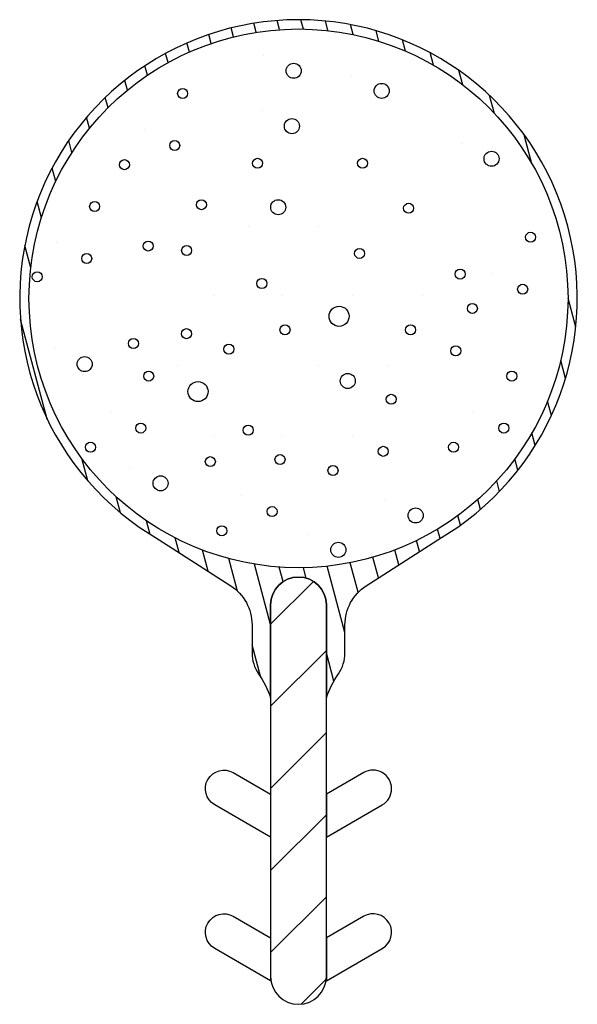
# Model space of a CAD drawing. Extents: x -0.351 to -0.051, y -0.163 to 0.367.
import ezdxf

# ---------------------------------------------------------------- set-up
doc = ezdxf.new("R2010")
doc.units = 0
doc.layers.get('0').update_dxf_attribs({"linetype": 'CONTINUOUS'})
doc.layers.add('HATCH', color=7, linetype='CONTINUOUS')
doc.layers.add('PART', color=7, linetype='CONTINUOUS')

# ---------------------------------------------------------------- blocks, each defined once
blk = doc.blocks.new('*X23')
at = {"color": 0}
for p, q in [((-0.216, 0.04191), (-0.19295, 0.06495)), ((-0.216, -0.00229), (-0.186, 0.02771)), ((-0.216, -0.04648), (-0.186, -0.01648)), ((-0.216, -0.09068), (-0.186, -0.06068)), ((-0.216, -0.13487), (-0.186, -0.10487)), ((-0.19957, -0.16264), (-0.18607, -0.14913))]:
    blk.add_line(p, q, dxfattribs=at)
blk = doc.blocks.new('*X24')
at = {"color": 0}
for p, q in [((-0.21119, 0.36194), (-0.21251, 0.36685)), ((-0.19834, 0.36227), (-0.19969, 0.36729)), ((-0.18517, 0.36143), (-0.18656, 0.3666)), ((-0.23602, 0.358), (-0.23731, 0.36283)), ((-0.22375, 0.3605), (-0.22505, 0.36535)), ((-0.17166, 0.3593), (-0.1731, 0.36468)), ((-0.15776, 0.3557), (-0.15928, 0.36138)), ((-0.24801, 0.35446), (-0.24931, 0.3593)), ((-0.14339, 0.35036), (-0.14502, 0.35646)), ((-0.25972, 0.34987), (-0.26103, 0.35476)), ((-0.27114, 0.3442), (-0.27248, 0.34917)), ((-0.12843, 0.34283), (-0.13023, 0.34955)), ((-0.28226, 0.33738), (-0.28363, 0.34248)), ((-0.11266, 0.33228), (-0.11473, 0.34)), ((-0.29304, 0.32933), (-0.29446, 0.33462)), ((-0.30346, 0.3199), (-0.30494, 0.32544)), ((-0.09559, 0.31686), (-0.09817, 0.3265)), ((-0.31344, 0.30885), (-0.31502, 0.31476)), ((-0.32289, 0.29583), (-0.32461, 0.30226)), ((-0.07537, 0.2897), (-0.07956, 0.30534)), ((-0.33164, 0.2802), (-0.33358, 0.28745)), ((-0.33935, 0.26068), (-0.34168, 0.26935)), ((-0.34507, 0.23371), (-0.34828, 0.24571)), ((-0.0518, 0.20176), (-0.056, 0.21741)), ((-0.3362, 0.15234), (-0.35057, 0.20594)), ((-0.05734, 0.17413), (-0.05993, 0.18377)), ((-0.06493, 0.15416), (-0.067, 0.16189)), ((-0.07358, 0.13814), (-0.07538, 0.14487)), ((-0.31434, 0.11904), (-0.31756, 0.13105)), ((-0.08294, 0.12476), (-0.08457, 0.13086)), ((-0.09283, 0.11338), (-0.09435, 0.11905)), ((-0.2968, 0.10187), (-0.29912, 0.11054)), ((-0.10315, 0.1036), (-0.10459, 0.10899)), ((-0.28075, 0.09025), (-0.28269, 0.09749)), ((-0.11384, 0.09521), (-0.11523, 0.10038)), ((-0.12486, 0.08805), (-0.12621, 0.09307)), ((-0.26517, 0.08043), (-0.26729, 0.08834)), ((-0.13592, 0.08101), (-0.13751, 0.08693)), ((-0.24954, 0.07037), (-0.2526, 0.08179)), ((-0.14696, 0.07391), (-0.1491, 0.0819)), ((-0.23373, 0.05966), (-0.23843, 0.07721)), ((-0.216, 0.0418), (-0.22469, 0.07424)), ((-0.16886, 0.05908), (-0.17313, 0.075)), ((-0.158, 0.06681), (-0.16097, 0.07793)), ((-0.20923, 0.06483), (-0.21133, 0.07266)), ((-0.19679, 0.06669), (-0.1983, 0.07232)), ((-0.176, 0.0374), (-0.18557, 0.07312)), ((-0.2213, 0.01328), (-0.226, 0.03082)), ((-0.18192, 0.01122), (-0.186, 0.02643))]:
    blk.add_line(p, q, dxfattribs=at)

msp = doc.modelspace()

# ---------------------------------------------------------------- linework, layer by layer
at = {"layer": 'HATCH'}
for p, q in [((-0.21973, 0.34812), (-0.21973, 0.34812)), ((-0.17239, 0.33731), (-0.17239, 0.33731)), ((-0.22069, 0.31832), (-0.22069, 0.31832)), ((-0.28412, 0.30827), (-0.28412, 0.30827)), ((-0.11327, 0.30078), (-0.11327, 0.30078)), ((-0.22814, 0.25616), (-0.22814, 0.25616)), ((-0.19064, 0.25616), (-0.19064, 0.25616)), ((-0.33146, 0.24747), (-0.33146, 0.24747)), ((-0.09691, 0.23089), (-0.09691, 0.23089)), ((-0.24689, 0.21866), (-0.24689, 0.21866)), ((-0.20939, 0.21866), (-0.20939, 0.21866)), ((-0.17189, 0.21866), (-0.17189, 0.21866)), ((-0.13439, 0.21866), (-0.13439, 0.21866)), ((-0.3322, 0.19023), (-0.3322, 0.19023)), ((-0.26564, 0.18116), (-0.26564, 0.18116)), ((-0.19064, 0.18116), (-0.19064, 0.18116)), ((-0.15314, 0.18116), (-0.15314, 0.18116)), ((-0.30238, 0.15615), (-0.30238, 0.15615)), ((-0.107, 0.15615), (-0.107, 0.15615)), ((-0.24689, 0.14366), (-0.24689, 0.14366)), ((-0.20939, 0.14366), (-0.20939, 0.14366)), ((-0.17189, 0.14366), (-0.17189, 0.14366)), ((-0.29134, 0.12607), (-0.29134, 0.12607)), ((-0.23173, 0.11122), (-0.23173, 0.11122)), ((-0.15412, 0.10877), (-0.15412, 0.10877)), ((-0.1957, 0.09026), (-0.1957, 0.09026))]:
    msp.add_line(p, q, dxfattribs=at)
for centre, radius in [((-0.20358, 0.33978), 0.00405), ((-0.26333, 0.32756), 0.0027), ((-0.15624, 0.32897), 0.00405), ((-0.20454, 0.30998), 0.00405), ((-0.26761, 0.29957), 0.0027), ((-0.29466, 0.28925), 0.0027), ((-0.223, 0.28999), 0.0027), ((-0.16651, 0.28999), 0.0027), ((-0.09712, 0.29244), 0.00405), ((-0.25322, 0.26771), 0.0027), ((-0.21191, 0.26633), 0.00405), ((-0.31068, 0.26676), 0.0027), ((-0.14175, 0.26581), 0.0027), ((-0.07613, 0.25018), 0.0027), ((-0.28185, 0.24546), 0.0027), ((-0.26118, 0.24307), 0.0027), ((-0.16812, 0.24149), 0.0027), ((-0.31495, 0.23877), 0.0027), ((-0.34154, 0.22894), 0.0027), ((-0.22075, 0.22529), 0.0027), ((-0.11401, 0.23037), 0.0027), ((-0.0804, 0.22219), 0.0027), ((-0.17917, 0.20763), 0.0054), ((-0.10746, 0.21187), 0.0027), ((-0.20827, 0.20035), 0.0027), ((-0.14071, 0.20035), 0.0027), ((-0.26128, 0.19828), 0.0027), ((-0.28982, 0.193), 0.0027), ((-0.23842, 0.18996), 0.0027), ((-0.11639, 0.18903), 0.0027), ((-0.31605, 0.1819), 0.00405), ((-0.2816, 0.17545), 0.0027), ((-0.17449, 0.17282), 0.00405), ((-0.08622, 0.17545), 0.0027), ((-0.25505, 0.16711), 0.0054), ((-0.15111, 0.16295), 0.0027), ((-0.28587, 0.14745), 0.0027), ((-0.22802, 0.14632), 0.0027), ((-0.0905, 0.14745), 0.0027), ((-0.31293, 0.13713), 0.0027), ((-0.11755, 0.13713), 0.0027), ((-0.21095, 0.13051), 0.0027), ((-0.15538, 0.13495), 0.0027), ((-0.24844, 0.12941), 0.0027), ((-0.18244, 0.12464), 0.0027), ((-0.2752, 0.11773), 0.00405), ((-0.21522, 0.10251), 0.0027), ((-0.13798, 0.10043), 0.00405), ((-0.24227, 0.09219), 0.0027), ((-0.17955, 0.08193), 0.00405)]:
    msp.add_circle(centre, radius, dxfattribs=at)
at = {"layer": 'PART'}
for points in [[(-0.186, 0.05229), (-0.186, 0.00229, -0.065223), (-0.17949, 0.01513, 0.151068), (-0.176, 0.02641), (-0.176, 0.04159, -0.255151), (-0.16452, 0.06262), (-0.126, 0.08739, 3.732051), (-0.276, 0.08739), (-0.23748, 0.06262, -0.255151), (-0.226, 0.04159), (-0.226, 0.02641, 0.151068), (-0.22251, 0.01513, -0.065223), (-0.216, 0.00229), (-0.216, 0.05229, -1)], [(-0.216, 0.05229), (-0.216, -0.14771, 1), (-0.186, -0.14771), (-0.186, 0.05229, 1)], [(-0.216, -0.04961), (-0.216, -0.07271), (-0.2461, -0.05533, -1), (-0.2361, -0.03801)], [(-0.186, -0.04961), (-0.186, -0.07271), (-0.1559, -0.05533, 1), (-0.1659, -0.03801)], [(-0.2361, -0.11531), (-0.216, -0.12692), (-0.216, -0.15001), (-0.2461, -0.13263, -1)], [(-0.186, -0.12692), (-0.186, -0.15001), (-0.1559, -0.13263, 1), (-0.1659, -0.11531)]]:
    msp.add_lwpolyline(points, format="xyb", close=True, dxfattribs=at)
msp.add_circle((-0.201, 0.21729), 0.145, dxfattribs=at)

# ---------------------------------------------------------------- block references
at = {"layer": 'HATCH', "linetype": 'CONTINUOUS'}
for name in ['*X24', '*X23']:
    msp.add_blockref(name, (0, 0), dxfattribs=at)

doc.saveas('drawing.dxf')
